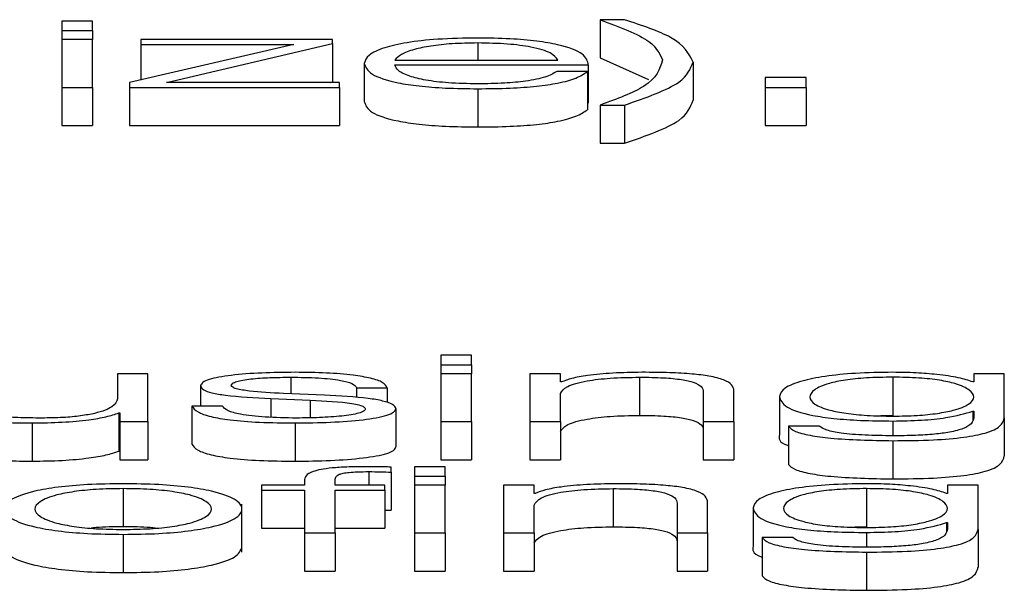
# Paper-space layout 'SHEET 2' of a CAD drawing. Units: inches. Extents: x 0 to 41.8, y 0 to 8.4.
# Drawn here: x 4.2 to 4.2, y 6.9 to 6.9 of the extents above; entities that cross this region are included whole.
import ezdxf

# ---------------------------------------------------------------- set-up
doc = ezdxf.new("R2010")
doc.units = ezdxf.units.IN
doc.header["$MEASUREMENT"] = 0

psp = doc.layouts.new('SHEET 2')

# ---------------------------------------------------------------- linework, layer by layer
at = {"color": 7, "linetype": 'Continuous', "lineweight": 25}
for p, q in [((4.18733213, 6.90378806), (4.18702639, 6.90378806)), ((4.18702639, 6.90378806), (4.18702639, 6.90369452)), ((4.18733213, 6.90369452), (4.18733213, 6.90378806)), ((4.19263756, 6.90380194), (4.19239481, 6.90380194)), ((4.19239481, 6.90380194), (4.19239481, 6.90342043)), ((4.18702639, 6.90369452), (4.18733213, 6.90369452)), ((4.18702639, 6.90369452), (4.18702639, 6.9036045)), ((4.18733213, 6.90369452), (4.18733213, 6.9036045)), ((4.18733213, 6.9036045), (4.18702639, 6.9036045)), ((4.18702639, 6.9036045), (4.18702639, 6.90312627)), ((4.18733213, 6.90312627), (4.18733213, 6.9036045)), ((4.18933896, 6.90355546), (4.18770192, 6.90317345)), ((4.18781341, 6.9036045), (4.18781341, 6.90355546)), ((4.1897272, 6.9036045), (4.18781341, 6.9036045)), ((4.18781341, 6.90355546), (4.18933896, 6.90355546)), ((4.18781341, 6.90355546), (4.18781341, 6.90319946)), ((4.18807092, 6.90317531), (4.1897272, 6.90356291)), ((4.1897272, 6.90356291), (4.1897272, 6.9036045)), ((4.1897272, 6.90356291), (4.1897272, 6.9031814)), ((4.19004349, 6.90336546), (4.19004349, 6.90298395)), ((4.19034897, 6.9033987), (4.19197204, 6.9033987)), ((4.19239481, 6.90342043), (4.19287717, 6.90320345)), ((4.19332205, 6.90337834), (4.19332205, 6.90299682)), ((4.19034897, 6.90334972), (4.19227752, 6.90334972)), ((4.19226803, 6.90328389), (4.19196229, 6.90328389)), ((4.19226803, 6.90328389), (4.19226803, 6.90290238)), ((4.19227752, 6.90334972), (4.19227752, 6.90296821)), ((4.18770192, 6.90317345), (4.18770192, 6.90312627)), ((4.18979521, 6.90317531), (4.18807092, 6.90317531)), ((4.18970119, 6.90317531), (4.1897272, 6.9031814)), ((4.18979521, 6.90312627), (4.18979521, 6.90317531)), ((4.19444934, 6.90322444), (4.1940416, 6.90322444)), ((4.1940416, 6.90322444), (4.1940416, 6.90312627)), ((4.19444934, 6.90312627), (4.19444934, 6.90322444)), ((4.18702639, 6.90312627), (4.18702639, 6.90274476)), ((4.18702639, 6.90312627), (4.18733213, 6.90312627)), ((4.18733213, 6.90312627), (4.18733213, 6.90274476)), ((4.18770192, 6.90312627), (4.18979521, 6.90312627)), ((4.18770192, 6.90312627), (4.18770192, 6.90274476)), ((4.18979521, 6.90312627), (4.18979521, 6.90274476)), ((4.19117526, 6.90311239), (4.19117526, 6.90273088)), ((4.1940416, 6.90312627), (4.1940416, 6.90274476)), ((4.1940416, 6.90312627), (4.19444934, 6.90312627)), ((4.19444934, 6.90312627), (4.19444934, 6.90274476)), ((4.19226803, 6.90296821), (4.19227752, 6.90296821)), ((4.19239481, 6.90294925), (4.19239481, 6.90256774)), ((4.19239481, 6.90294925), (4.19263756, 6.90294925)), ((4.19263756, 6.90294925), (4.19263756, 6.90256774)), ((4.18702639, 6.90274476), (4.18733213, 6.90274476)), ((4.18770192, 6.90274476), (4.18979521, 6.90274476)), ((4.1940416, 6.90274476), (4.19444934, 6.90274476)), ((4.19239481, 6.90256774), (4.19263756, 6.90256774)), ((4.19111174, 6.90045095), (4.19080626, 6.90045095)), ((4.19080626, 6.90045095), (4.19080626, 6.90035741)), ((4.19111174, 6.90035741), (4.19111174, 6.90045095)), ((4.19080626, 6.90035741), (4.19111174, 6.90035741)), ((4.19080626, 6.90035741), (4.19080626, 6.90026739)), ((4.19111174, 6.90035741), (4.19111174, 6.90026739)), ((4.18758094, 6.90026739), (4.18758094, 6.90001618)), ((4.1878859, 6.90026739), (4.18758094, 6.90026739)), ((4.1878859, 6.89978917), (4.1878859, 6.90026739)), ((4.19111174, 6.90026739), (4.19080626, 6.90026739)), ((4.19080626, 6.90026739), (4.19080626, 6.89978917)), ((4.19111174, 6.89978917), (4.19111174, 6.90026739)), ((4.19200077, 6.90026739), (4.19169529, 6.90026739)), ((4.19169529, 6.90026739), (4.19169529, 6.89978917)), ((4.19200077, 6.90018501), (4.19200077, 6.90026739)), ((4.19278832, 6.90023229), (4.19278832, 6.89985078)), ((4.19531438, 6.90023229), (4.19531438, 6.89985078)), ((4.19612091, 6.90026739), (4.19612091, 6.90018491)), ((4.19642639, 6.90026739), (4.19612091, 6.90026739)), ((4.19642639, 6.89982799), (4.19642639, 6.90026739)), ((4.18841119, 6.90014699), (4.18841119, 6.89994386)), ((4.18996574, 6.90012753), (4.19027121, 6.90012753)), ((4.18996574, 6.90012753), (4.18996574, 6.90002839)), ((4.19027121, 6.90012753), (4.19027121, 6.89997898)), ((4.19201052, 6.90018501), (4.19200077, 6.90018501)), ((4.19612091, 6.90018491), (4.19611116, 6.90018491)), ((4.18911071, 6.90001895), (4.18950422, 6.90000225)), ((4.18911071, 6.90001895), (4.18911071, 6.89983206)), ((4.18964497, 6.90005149), (4.18923696, 6.90006914)), ((4.19200077, 6.89978917), (4.19200077, 6.90006818)), ((4.19342458, 6.90008765), (4.19342458, 6.89978917)), ((4.19373032, 6.89978917), (4.19373032, 6.9000969)), ((4.19418261, 6.90004027), (4.19418261, 6.89965876)), ((4.18862917, 6.89994386), (4.18832369, 6.89994386)), ((4.18832369, 6.89994386), (4.18832369, 6.89956235)), ((4.18950422, 6.90000225), (4.18950422, 6.89982714)), ((4.18759544, 6.89987527), (4.18760467, 6.89987527)), ((4.18759544, 6.89987527), (4.18759544, 6.89949375)), ((4.18760467, 6.89987527), (4.18760467, 6.89978917)), ((4.19035872, 6.89991887), (4.19035872, 6.89953736)), ((4.19531438, 6.89985078), (4.19519447, 6.89984722)), ((4.19611116, 6.89989287), (4.19612091, 6.89989287)), ((4.19611116, 6.89989287), (4.19611116, 6.89980546)), ((4.19612091, 6.89989287), (4.19612091, 6.89982799)), ((4.19642639, 6.89982799), (4.19642639, 6.89944648)), ((4.18673014, 6.89977529), (4.18673014, 6.89939377)), ((4.18760467, 6.89978917), (4.1878859, 6.89978917)), ((4.18760467, 6.89978917), (4.18760467, 6.89940765)), ((4.1878859, 6.89978917), (4.1878859, 6.89940765)), ((4.18935346, 6.89977529), (4.18935346, 6.89939377)), ((4.19080626, 6.89978917), (4.19080626, 6.89940765)), ((4.19080626, 6.89978917), (4.19111174, 6.89978917)), ((4.19111174, 6.89978917), (4.19111174, 6.89940765)), ((4.19169529, 6.89978917), (4.19200077, 6.89978917)), ((4.19169529, 6.89978917), (4.19169529, 6.89940765)), ((4.19200077, 6.89978917), (4.19200077, 6.89940765)), ((4.19342458, 6.89978917), (4.19373032, 6.89978917)), ((4.19342458, 6.89978917), (4.19342458, 6.89940765)), ((4.19373032, 6.89978917), (4.19373032, 6.89940765)), ((4.19427486, 6.89974285), (4.19427486, 6.89936134)), ((4.19458034, 6.89974285), (4.19427486, 6.89974285)), ((4.19531438, 6.89959821), (4.19531438, 6.8992167)), ((4.18759544, 6.89949375), (4.18760467, 6.89949375)), ((4.18760467, 6.89940765), (4.1878859, 6.89940765)), ((4.19031049, 6.89928489), (4.19031049, 6.89933483)), ((4.19084975, 6.89933855), (4.19054427, 6.89933855)), ((4.19054427, 6.89933855), (4.19054427, 6.89924501)), ((4.19080626, 6.89940765), (4.19111174, 6.89940765)), ((4.19084975, 6.89924501), (4.19084975, 6.89933855)), ((4.19169529, 6.89940765), (4.19200077, 6.89940765)), ((4.19342458, 6.89940765), (4.19373032, 6.89940765)), ((4.19031049, 6.89928489), (4.19031049, 6.89890338)), ((4.19054427, 6.89924501), (4.19084975, 6.89924501)), ((4.19054427, 6.89924501), (4.19054427, 6.89915499)), ((4.19084975, 6.89924501), (4.19084975, 6.89915499)), ((4.18901872, 6.89915499), (4.18901872, 6.89910595)), ((4.18944624, 6.89915499), (4.18901872, 6.89915499)), ((4.18944624, 6.89919859), (4.18944624, 6.89915499)), ((4.18975119, 6.89915499), (4.18975119, 6.89919673)), ((4.19024723, 6.89915499), (4.18975119, 6.89915499)), ((4.19024723, 6.89910595), (4.19024723, 6.89915499)), ((4.19084975, 6.89915499), (4.19054427, 6.89915499)), ((4.19054427, 6.89915499), (4.19054427, 6.89867676)), ((4.19084975, 6.89867676), (4.19084975, 6.89915499)), ((4.19143277, 6.89915499), (4.19143277, 6.89867676)), ((4.19173825, 6.89915499), (4.19143277, 6.89915499)), ((4.19173825, 6.89907261), (4.19173825, 6.89915499)), ((4.19585839, 6.89915499), (4.19585839, 6.89907251)), ((4.19616414, 6.89915499), (4.19585839, 6.89915499)), ((4.19616414, 6.89871564), (4.19616414, 6.89915499)), ((4.1876384, 6.89911988), (4.1876384, 6.89873837)), ((4.18901872, 6.89910595), (4.18944624, 6.89910595)), ((4.18901872, 6.89910595), (4.18901872, 6.89872444)), ((4.18944624, 6.89910595), (4.18944624, 6.89867676)), ((4.18975119, 6.89910595), (4.19024723, 6.89910595)), ((4.18975119, 6.89867676), (4.18975119, 6.89910595)), ((4.19024723, 6.89910595), (4.19024723, 6.89872444)), ((4.191748, 6.89907261), (4.19173825, 6.89907261)), ((4.1925258, 6.89911988), (4.1925258, 6.89873837)), ((4.19505213, 6.89911988), (4.19505213, 6.89873837)), ((4.19585839, 6.89907251), (4.19584891, 6.89907251)), ((4.18882342, 6.89848675), (4.18882342, 6.89896364)), ((4.19173825, 6.89867676), (4.19173825, 6.89895583)), ((4.19316233, 6.89897529), (4.19316233, 6.89867676)), ((4.1934678, 6.89867676), (4.1934678, 6.89898455)), ((4.19024723, 6.89890526), (4.19031049, 6.89890338)), ((4.19392009, 6.89892802), (4.19392009, 6.89854651)), ((4.19584891, 6.89878051), (4.19585839, 6.89878051)), ((4.19584891, 6.89878051), (4.19584891, 6.89869371)), ((4.19585839, 6.89878051), (4.19585839, 6.89871564)), ((4.1876384, 6.89866288), (4.1876384, 6.89828137)), ((4.18901872, 6.89872444), (4.18944624, 6.89872444)), ((4.18944624, 6.89867676), (4.18944624, 6.89829525)), ((4.18944624, 6.89867676), (4.18975119, 6.89867676)), ((4.18975119, 6.89872444), (4.19024723, 6.89872444)), ((4.18975119, 6.89867676), (4.18975119, 6.89829525)), ((4.19054427, 6.89867676), (4.19084975, 6.89867676)), ((4.19054427, 6.89867676), (4.19054427, 6.89829525)), ((4.19084975, 6.89867676), (4.19084975, 6.89829525)), ((4.19143277, 6.89867676), (4.19173825, 6.89867676)), ((4.19143277, 6.89867676), (4.19143277, 6.89829525)), ((4.19173825, 6.89867676), (4.19173825, 6.89829525)), ((4.19316233, 6.89867676), (4.1934678, 6.89867676)), ((4.19316233, 6.89867676), (4.19316233, 6.89829525)), ((4.1934678, 6.89867676), (4.1934678, 6.89829525)), ((4.19505213, 6.89873837), (4.19493219, 6.89873482)), ((4.19616414, 6.89871564), (4.19616414, 6.89833413)), ((4.19401234, 6.89863044), (4.19401234, 6.89824893)), ((4.19431782, 6.89863044), (4.19401234, 6.89863044)), ((4.19505213, 6.89848586), (4.19505213, 6.89810434)), ((4.18944624, 6.89829525), (4.18975119, 6.89829525)), ((4.19054427, 6.89829525), (4.19084975, 6.89829525)), ((4.19143277, 6.89829525), (4.19173825, 6.89829525)), ((4.19316233, 6.89829525), (4.1934678, 6.89829525))]:
    psp.add_line(p, q, dxfattribs=at)
at = {"color": 8, "linetype": 'Continuous', "lineweight": 25}
for p, q in [((4.19117526, 6.90356939), (4.19117526, 6.9033987)), ((4.18930997, 6.90023229), (4.18930997, 6.90006598)), ((4.19531438, 6.89979475), (4.19531438, 6.89964724)), ((4.19008698, 6.89928952), (4.19008698, 6.89915499)), ((4.19505213, 6.89868235), (4.19505213, 6.89853484))]:
    psp.add_line(p, q, dxfattribs=at)
at = {"color": 7, "linetype": 'Continuous', "lineweight": 25}
for points, knots in [([(4.19239481, 6.90380194), (4.19258638, 6.90373052), (4.19292711, 6.90360349), (4.19298933, 6.90346172), (4.19301657, 6.90339966)], [0, 0, 0, 0, 0.5622279, 1, 1, 1, 1]), ([(4.19332205, 6.90337834), (4.19328012, 6.90346232), (4.19320486, 6.90361305), (4.19281166, 6.90374397), (4.19263756, 6.90380194)], [0, 0, 0, 0, 0.5571994, 1, 1, 1, 1]), ([(4.19117526, 6.90361843), (4.19103946, 6.90361631), (4.19078435, 6.90361233), (4.19045728, 6.90357532), (4.19021948, 6.90351938), (4.19007031, 6.90344722), (4.19005253, 6.90339302), (4.19004349, 6.90336546)], [0, 0, 0, 0, 0.20680647, 0.38851887, 0.56489984, 0.77879299, 1, 1, 1, 1]), ([(4.19117526, 6.90356939), (4.19108787, 6.90356789), (4.19091959, 6.903565), (4.19069997, 6.90354039), (4.19052575, 6.90350345), (4.19039906, 6.9034551), (4.19036582, 6.90341768), (4.19034897, 6.9033987)], [0, 0, 0, 0, 0.1948431, 0.375169, 0.5552208, 0.7744902, 1, 1, 1, 1]), ([(4.19227752, 6.90334972), (4.1922701, 6.90338676), (4.19225574, 6.90345844), (4.19204478, 6.90354197), (4.19176788, 6.90358981), (4.1914914, 6.90361433), (4.19128473, 6.90361701), (4.19117526, 6.90361843)], [0, 0, 0, 0, 0.2874871, 0.5562456, 0.6938214, 0.8378269, 1, 1, 1, 1]), ([(4.19197204, 6.9033987), (4.19195637, 6.90342291), (4.19192576, 6.9034702), (4.19173717, 6.9035269), (4.19147308, 6.90356333), (4.19127693, 6.90356732), (4.19117526, 6.90356939)], [0, 0, 0, 0, 0.2866885, 0.5602062, 0.7720415, 1, 1, 1, 1]), ([(4.19004349, 6.90336546), (4.19005629, 6.90332898), (4.1900807, 6.90325945), (4.19030624, 6.90318023), (4.19058793, 6.90313734), (4.19086345, 6.90311591), (4.19106702, 6.90311362), (4.19117526, 6.90311239)], [0, 0, 0, 0, 0.2906544, 0.5539691, 0.6902067, 0.8352872, 1, 1, 1, 1]), ([(4.19301657, 6.90339966), (4.19298989, 6.90330968), (4.19294279, 6.90315087), (4.19256051, 6.90301021), (4.19239481, 6.90294925)], [0, 0, 0, 0, 0.5665522, 1, 1, 1, 1]), ([(4.19263756, 6.90294925), (4.19285142, 6.90302357), (4.19323797, 6.90315791), (4.19329609, 6.90331027), (4.19332205, 6.90337834)], [0, 0, 0, 0, 0.5532637, 1, 1, 1, 1]), ([(4.19117526, 6.90316143), (4.19107508, 6.90316317), (4.19088599, 6.90316646), (4.19064832, 6.90319595), (4.19047889, 6.90323859), (4.19037208, 6.90329129), (4.19035663, 6.90333035), (4.19034897, 6.90334972)], [0, 0, 0, 0, 0.20757743, 0.39177828, 0.57223131, 0.78786277, 1, 1, 1, 1]), ([(4.19196229, 6.90328389), (4.19193004, 6.90326492), (4.1918679, 6.90322835), (4.19167623, 6.90318758), (4.19143412, 6.90316473), (4.19126535, 6.90316258), (4.19117526, 6.90316143)], [0, 0, 0, 0, 0.2820846, 0.5436253, 0.7563923, 1, 1, 1, 1]), ([(4.19117526, 6.90311239), (4.19128385, 6.90311343), (4.19148672, 6.90311537), (4.1917637, 6.90313493), (4.19199536, 6.90316905), (4.19217394, 6.90322), (4.1922355, 6.9032618), (4.19226803, 6.90328389)], [0, 0, 0, 0, 0.2094782, 0.3913646, 0.5615264, 0.7682597, 1, 1, 1, 1]), ([(4.19004349, 6.90298395), (4.19005629, 6.90294747), (4.1900807, 6.90287794), (4.19030624, 6.90279872), (4.19058793, 6.90275583), (4.19086345, 6.9027344), (4.19106702, 6.9027321), (4.19117526, 6.90273088)], [0, 0, 0, 0, 0.2906544, 0.5539691, 0.6902067, 0.8352872, 1, 1, 1, 1]), ([(4.19263756, 6.90256774), (4.19285142, 6.90264206), (4.19323797, 6.9027764), (4.19329609, 6.90292876), (4.19332205, 6.90299682)], [0, 0, 0, 0, 0.5532637, 1, 1, 1, 1]), ([(4.19117526, 6.90273088), (4.19128385, 6.90273192), (4.19148672, 6.90273386), (4.1917637, 6.90275342), (4.19199536, 6.90278753), (4.19217394, 6.90283849), (4.1922355, 6.90288029), (4.19226803, 6.90290238)], [0, 0, 0, 0, 0.2094782, 0.3913646, 0.5615264, 0.7682597, 1, 1, 1, 1]), ([(4.18935346, 6.90028127), (4.1892413, 6.90027993), (4.18901996, 6.90027728), (4.18871103, 6.9002547), (4.18850965, 6.90021868), (4.18842275, 6.90018002), (4.18841517, 6.90015836), (4.18841119, 6.90014699)], [0, 0, 0, 0, 0.2560094, 0.5052089, 0.7414404, 0.8642714, 1, 1, 1, 1]), ([(4.18871667, 6.90014976), (4.18871919, 6.90015697), (4.18872395, 6.90017065), (4.18877942, 6.90019488), (4.18890821, 6.90021692), (4.18910239, 6.90023004), (4.1892403, 6.90023153), (4.18930997, 6.90023229)], [0, 0, 0, 0, 0.1376265, 0.2608677, 0.4966215, 0.7457034, 1, 1, 1, 1]), ([(4.18930997, 6.90023229), (4.18940334, 6.90023102), (4.1895815, 6.90022862), (4.18980204, 6.90020523), (4.1899386, 6.90016905), (4.18995631, 6.90014195), (4.18996574, 6.90012753)], [0, 0, 0, 0, 0.2916494, 0.5564951, 0.7640417, 1, 1, 1, 1]), ([(4.19027121, 6.90012753), (4.19026132, 6.90014535), (4.1902427, 6.9001789), (4.19011821, 6.90022267), (4.1899245, 6.90025608), (4.18966074, 6.90027764), (4.18945875, 6.90028003), (4.18935346, 6.90028127)], [0, 0, 0, 0, 0.2045484, 0.384978, 0.5580771, 0.7696405, 1, 1, 1, 1]), ([(4.19200077, 6.90006818), (4.19201436, 6.90009284), (4.19204022, 6.90013975), (4.19223295, 6.900195), (4.19249817, 6.90022728), (4.19268869, 6.90023057), (4.19278832, 6.90023229)], [0, 0, 0, 0, 0.2965055, 0.5639726, 0.7719858, 1, 1, 1, 1]), ([(4.19281257, 6.90028127), (4.19271459, 6.90027958), (4.19252178, 6.90027624), (4.19228311, 6.90025247), (4.19210429, 6.90022175), (4.19204156, 6.90019717), (4.19201052, 6.90018501)], [0, 0, 0, 0, 0.2920179, 0.5747157, 0.7895411, 1, 1, 1, 1]), ([(4.19278832, 6.90023229), (4.19287019, 6.90023138), (4.19301873, 6.90022974), (4.19321172, 6.90021101), (4.19334436, 6.90017957), (4.19341522, 6.90013687), (4.19342133, 6.90010475), (4.19342458, 6.90008765)], [0, 0, 0, 0, 0.2154188, 0.3907993, 0.55487, 0.7628807, 1, 1, 1, 1]), ([(4.19373032, 6.9000969), (4.19372683, 6.9001167), (4.19372031, 6.90015361), (4.19364368, 6.9002048), (4.19350145, 6.90024282), (4.19330771, 6.90026639), (4.19307701, 6.90027936), (4.19290615, 6.90028059), (4.19281257, 6.90028127)], [0, 0, 0, 0, 0.2021292, 0.3767752, 0.5365324, 0.6673914, 0.817822, 1, 1, 1, 1]), ([(4.19531438, 6.90028127), (4.19518822, 6.90027935), (4.1949476, 6.9002757), (4.19463015, 6.90024314), (4.19438149, 6.90019205), (4.19421316, 6.90012218), (4.19419303, 6.90006821), (4.19418261, 6.90004027)], [0, 0, 0, 0, 0.1983295, 0.3782671, 0.5542411, 0.7692777, 1, 1, 1, 1]), ([(4.19531438, 6.90023229), (4.1952248, 6.90023093), (4.19505521, 6.90022838), (4.19483373, 6.90020497), (4.19464381, 6.90016514), (4.19451634, 6.90010608), (4.19447313, 6.90003462), (4.19451798, 6.8999638), (4.19465191, 6.89990724), (4.19484328, 6.89986958), (4.19506156, 6.89984753), (4.1952272, 6.89984508), (4.19531438, 6.89984378)], [0, 0, 0, 0, 0.090956, 0.1721704, 0.2516004, 0.3757654, 0.5069504, 0.6337588, 0.7540408, 0.8317071, 0.9114108, 1, 1, 1, 1]), ([(4.19611116, 6.90018491), (4.19606781, 6.90019944), (4.19597881, 6.90022926), (4.19577207, 6.90025899), (4.19554568, 6.90027785), (4.19539251, 6.90028011), (4.19531438, 6.90028127)], [0, 0, 0, 0, 0.2624287, 0.5388175, 0.7647632, 1, 1, 1, 1]), ([(4.19531438, 6.89984378), (4.19539713, 6.8998451), (4.19555613, 6.89984764), (4.19576608, 6.89986966), (4.19595407, 6.89990709), (4.19608947, 6.89996349), (4.19613612, 6.9000337), (4.19609275, 6.90010439), (4.19597171, 6.90016289), (4.19578855, 6.90020361), (4.19557137, 6.90022813), (4.19540309, 6.90023085), (4.19531438, 6.90023229)], [0, 0, 0, 0, 0.0851399, 0.163602, 0.2415023, 0.3634277, 0.4926129, 0.6211749, 0.7465775, 0.8271323, 0.90887, 1, 1, 1, 1]), ([(4.18841119, 6.90014699), (4.18841586, 6.90013335), (4.18842449, 6.9001081), (4.18851722, 6.90007504), (4.18873432, 6.9000392), (4.18895161, 6.90002751), (4.18911071, 6.90001895)], [0, 0, 0, 0, 0.20088561, 0.37191821, 0.54011802, 1, 1, 1, 1]), ([(4.18923696, 6.90006914), (4.18911898, 6.90007529), (4.18894344, 6.90008444), (4.18877894, 6.90011107), (4.18872404, 6.90013198), (4.18871919, 6.90014368), (4.18871667, 6.90014976)], [0, 0, 0, 0, 0.5017617, 0.7466166, 0.8683506, 1, 1, 1, 1]), ([(4.19035872, 6.89991887), (4.19035245, 6.89993322), (4.19034057, 6.89996042), (4.19023501, 6.89999555), (4.19001968, 6.90003356), (4.18979989, 6.90004407), (4.18964497, 6.90005149)], [0, 0, 0, 0, 0.2056968, 0.3900092, 0.5700269, 1, 1, 1, 1]), ([(4.19418261, 6.90004027), (4.19419473, 6.90000427), (4.19421767, 6.8999361), (4.19444438, 6.89985879), (4.19472643, 6.89981809), (4.19500233, 6.899798), (4.19520574, 6.89979588), (4.19531438, 6.89979475)], [0, 0, 0, 0, 0.29065, 0.5503612, 0.6859604, 0.8322732, 1, 1, 1, 1]), ([(4.18585139, 6.89995684), (4.18585554, 6.89993745), (4.18586332, 6.89990111), (4.18594599, 6.89985099), (4.18608735, 6.89981386), (4.18627256, 6.89979044), (4.18648735, 6.89977731), (4.18664507, 6.89977599), (4.18673014, 6.89977529)], [0, 0, 0, 0, 0.2053448, 0.3847111, 0.5493704, 0.6814578, 0.8281804, 1, 1, 1, 1]), ([(4.18682739, 6.89982427), (4.18674666, 6.89982493), (4.18660074, 6.89982613), (4.18640553, 6.89984034), (4.18625906, 6.8998671), (4.18617374, 6.89990755), (4.1861625, 6.89993881), (4.18615634, 6.89995593)], [0, 0, 0, 0, 0.218814, 0.3954788, 0.5547808, 0.7561286, 1, 1, 1, 1]), ([(4.18758094, 6.90001618), (4.18757158, 6.89998952), (4.18755361, 6.89993833), (4.18740692, 6.899879), (4.18721945, 6.89984478), (4.18703617, 6.89982726), (4.18689915, 6.8998253), (4.18682739, 6.89982427)], [0, 0, 0, 0, 0.297997, 0.5722543, 0.7086414, 0.8474228, 1, 1, 1, 1]), ([(4.18832369, 6.89994386), (4.18833812, 6.89992396), (4.18836504, 6.89988684), (4.18850062, 6.89983847), (4.18871271, 6.89980171), (4.18900758, 6.89977876), (4.18923353, 6.89977649), (4.18935346, 6.89977529)], [0, 0, 0, 0, 0.2067677, 0.3858076, 0.554971, 0.7638003, 1, 1, 1, 1]), ([(4.18936822, 6.89982427), (4.18926104, 6.89982581), (4.18905803, 6.89982873), (4.1888119, 6.89985685), (4.18866343, 6.89989779), (4.188641, 6.89992795), (4.18862917, 6.89994386)], [0, 0, 0, 0, 0.2961431, 0.5609062, 0.7682293, 1, 1, 1, 1]), ([(4.18950422, 6.90000225), (4.18965386, 6.899995), (4.18983831, 6.89998605), (4.18999425, 6.89995589), (4.19004489, 6.89993691), (4.19005036, 6.89992266), (4.19005324, 6.89991515)], [0, 0, 0, 0, 0.5779317, 0.7124207, 0.8483373, 1, 1, 1, 1]), ([(4.18673014, 6.89977529), (4.18683206, 6.89977682), (4.1870321, 6.89977983), (4.18728459, 6.89980369), (4.18747791, 6.89983604), (4.18755583, 6.89986205), (4.18759544, 6.89987527)], [0, 0, 0, 0, 0.2856952, 0.5606927, 0.7766929, 1, 1, 1, 1]), ([(4.18935346, 6.89977529), (4.18947242, 6.89977674), (4.189708, 6.89977962), (4.19003712, 6.89980385), (4.19025269, 6.89984227), (4.19034625, 6.89988358), (4.19035443, 6.89990673), (4.19035872, 6.89991887)], [0, 0, 0, 0, 0.2544969, 0.5039765, 0.7410773, 0.8641791, 1, 1, 1, 1]), ([(4.19005324, 6.89991515), (4.19005003, 6.89990734), (4.19004388, 6.89989234), (4.1899738, 6.89986569), (4.18982024, 6.89984199), (4.18960022, 6.89982716), (4.18944474, 6.89982522), (4.18936822, 6.89982427)], [0, 0, 0, 0, 0.1321993, 0.2537883, 0.4958437, 0.7518822, 1, 1, 1, 1]), ([(4.19200077, 6.89968667), (4.19201436, 6.89971133), (4.19204022, 6.89975823), (4.19223295, 6.89981349), (4.19249817, 6.89984577), (4.19268869, 6.89984906), (4.19278832, 6.89985078)], [0, 0, 0, 0, 0.2965055, 0.5639726, 0.7719858, 1, 1, 1, 1]), ([(4.19278832, 6.89985078), (4.19287019, 6.89984987), (4.19301873, 6.89984823), (4.19321172, 6.8998295), (4.19334436, 6.89979805), (4.19341522, 6.89975536), (4.19342133, 6.89972324), (4.19342458, 6.89970614)], [0, 0, 0, 0, 0.21541881, 0.3907993, 0.55487003, 0.76288065, 1, 1, 1, 1]), ([(4.19531438, 6.89979475), (4.19541083, 6.89979648), (4.19559935, 6.89979986), (4.19590354, 6.8998307), (4.1960325, 6.89986931), (4.19611116, 6.89989287)], [0, 0, 0, 0, 0.2900453, 0.5669441, 1, 1, 1, 1]), ([(4.19531438, 6.89959821), (4.19545104, 6.89959949), (4.195699, 6.89960182), (4.19602807, 6.89962852), (4.19626939, 6.8996764), (4.19640642, 6.89974598), (4.19641938, 6.89979918), (4.19642639, 6.89982799)], [0, 0, 0, 0, 0.21720595, 0.3941355, 0.55583521, 0.75948565, 1, 1, 1, 1]), ([(4.19612091, 6.89982799), (4.196117, 6.89980795), (4.19610978, 6.89977099), (4.19603208, 6.89972061), (4.19590017, 6.89968402), (4.1957289, 6.89966146), (4.19553341, 6.89964912), (4.19539079, 6.8996479), (4.19531438, 6.89964724)], [0, 0, 0, 0, 0.22090312, 0.40740915, 0.5722472, 0.70025061, 0.83942348, 1, 1, 1, 1]), ([(4.19427486, 6.89974285), (4.19429074, 6.89972531), (4.19432113, 6.89969177), (4.19448028, 6.89965057), (4.19479578, 6.89960777), (4.19509815, 6.8996022), (4.19531438, 6.89959821)], [0, 0, 0, 0, 0.1951164, 0.3732161, 0.5517556, 1, 1, 1, 1]), ([(4.19531438, 6.89964724), (4.19522095, 6.89964827), (4.19503983, 6.89965028), (4.19480683, 6.89966978), (4.19464032, 6.89970225), (4.19460101, 6.89972886), (4.19458034, 6.89974285)], [0, 0, 0, 0, 0.2879769, 0.5582197, 0.767759, 1, 1, 1, 1]), ([(4.19418261, 6.89965876), (4.1941768, 6.89962114), (4.19417075, 6.89958199), (4.19427095, 6.89954996), (4.19427486, 6.89954871)], [0, 0, 0, 0, 0.9609803, 1, 1, 1, 1]), ([(4.18585139, 6.89957533), (4.18585554, 6.89955593), (4.18586332, 6.8995196), (4.18594599, 6.89946948), (4.18608735, 6.89943235), (4.18627256, 6.89940893), (4.18648735, 6.8993958), (4.18664507, 6.89939448), (4.18673014, 6.89939377)], [0, 0, 0, 0, 0.2053448, 0.3847111, 0.5493704, 0.6814578, 0.8281804, 1, 1, 1, 1]), ([(4.18832369, 6.89956235), (4.18833812, 6.89954245), (4.18836504, 6.89950533), (4.18850062, 6.89945696), (4.18871271, 6.8994202), (4.18900758, 6.89939725), (4.18923353, 6.89939498), (4.18935346, 6.89939377)], [0, 0, 0, 0, 0.2067677, 0.3858076, 0.554971, 0.7638003, 1, 1, 1, 1]), ([(4.18935346, 6.89939377), (4.18947242, 6.89939523), (4.189708, 6.89939811), (4.19003712, 6.89942234), (4.19025269, 6.89946076), (4.19034625, 6.89950207), (4.19035443, 6.89952522), (4.19035872, 6.89953736)], [0, 0, 0, 0, 0.2544969, 0.5039765, 0.7410773, 0.8641791, 1, 1, 1, 1]), ([(4.18673014, 6.89939377), (4.18683206, 6.89939531), (4.1870321, 6.89939832), (4.18728459, 6.89942218), (4.18747791, 6.89945453), (4.18755583, 6.89948054), (4.18759544, 6.89949375)], [0, 0, 0, 0, 0.2856952, 0.5606927, 0.7766929, 1, 1, 1, 1]), ([(4.19531438, 6.8992167), (4.19545104, 6.89921798), (4.195699, 6.89922031), (4.19602807, 6.89924701), (4.19626939, 6.89929489), (4.19640642, 6.89936447), (4.19641938, 6.89941767), (4.19642639, 6.89944648)], [0, 0, 0, 0, 0.217206, 0.3941355, 0.5558352, 0.7594856, 1, 1, 1, 1]), ([(4.19005298, 6.89933855), (4.18999089, 6.89933805), (4.1898774, 6.89933713), (4.1897246, 6.89932753), (4.18960793, 6.89931172), (4.18951015, 6.89928578), (4.1894511, 6.89924681), (4.18944794, 6.89921548), (4.18944624, 6.89919859)], [0, 0, 0, 0, 0.1689022, 0.30874981, 0.43228427, 0.55279149, 0.75880355, 1, 1, 1, 1]), ([(4.19031049, 6.89933483), (4.19026149, 6.89933608), (4.19017599, 6.89933825), (4.19008978, 6.89933846), (4.19005298, 6.89933855)], [0, 0, 0, 0, 0.5731089, 1, 1, 1, 1]), ([(4.19427486, 6.89936134), (4.19429074, 6.8993438), (4.19432113, 6.89931026), (4.19448028, 6.89926906), (4.19479578, 6.89922626), (4.19509815, 6.89922069), (4.19531438, 6.8992167)], [0, 0, 0, 0, 0.19511642, 0.37321614, 0.55175558, 1, 1, 1, 1]), ([(4.18975119, 6.89919673), (4.18975172, 6.89920884), (4.18975269, 6.89923099), (4.18977436, 6.89925805), (4.1898298, 6.89927461), (4.1898938, 6.89928351), (4.18998246, 6.89928878), (4.19004942, 6.89928925), (4.19008698, 6.89928952)], [0, 0, 0, 0, 0.27510765, 0.5031548, 0.60502432, 0.7114647, 0.83814674, 1, 1, 1, 1]), ([(4.19008698, 6.89928952), (4.19012754, 6.89928917), (4.19020257, 6.89928853), (4.19027652, 6.89928604), (4.19031049, 6.89928489)], [0, 0, 0, 0, 0.540606, 1, 1, 1, 1]), ([(4.1876384, 6.89916892), (4.18751865, 6.89916729), (4.18729045, 6.8991642), (4.18698405, 6.8991367), (4.18670498, 6.8990885), (4.18649934, 6.89901256), (4.18642996, 6.89891593), (4.18649932, 6.89881929), (4.18670495, 6.89874332), (4.18698404, 6.89869511), (4.18729044, 6.8986676), (4.18751865, 6.89866451), (4.1876384, 6.89866288)], [0, 0, 0, 0, 0.0898479, 0.1712205, 0.2497285, 0.3701964, 0.49994, 0.6297593, 0.7502618, 0.8287776, 0.910152, 1, 1, 1, 1]), ([(4.1876384, 6.89866288), (4.18775825, 6.8986645), (4.1879866, 6.8986676), (4.18829316, 6.8986951), (4.18857228, 6.89874332), (4.18877782, 6.8988193), (4.18884707, 6.89891593), (4.1887778, 6.89901256), (4.18857225, 6.8990885), (4.18829315, 6.8991367), (4.18798659, 6.8991642), (4.18775825, 6.8991673), (4.1876384, 6.89916892)], [0, 0, 0, 0, 0.0899051, 0.1712936, 0.249797, 0.3702666, 0.50006, 0.6297777, 0.7502127, 0.8287083, 0.9100949, 1, 1, 1, 1]), ([(4.19255005, 6.89916892), (4.19245212, 6.89916722), (4.19225932, 6.89916389), (4.19202066, 6.89914011), (4.19184178, 6.89910938), (4.19177905, 6.89908478), (4.191748, 6.89907261)], [0, 0, 0, 0, 0.2918585, 0.5745548, 0.7894401, 1, 1, 1, 1]), ([(4.1934678, 6.89898455), (4.19346431, 6.89900434), (4.19345779, 6.89904125), (4.19338115, 6.89909243), (4.19323893, 6.89913045), (4.1930452, 6.89915403), (4.1928145, 6.899167), (4.19264363, 6.89916824), (4.19255005, 6.89916892)], [0, 0, 0, 0, 0.2020736, 0.3767149, 0.536494, 0.6673715, 0.8178142, 1, 1, 1, 1]), ([(4.19505213, 6.89916892), (4.19492593, 6.899167), (4.19468524, 6.89916334), (4.19436772, 6.89913078), (4.19411903, 6.8990797), (4.19395067, 6.89900987), (4.19393052, 6.89895593), (4.19392009, 6.89892802)], [0, 0, 0, 0, 0.1984263, 0.3784342, 0.5544422, 0.7694406, 1, 1, 1, 1]), ([(4.19584891, 6.89907251), (4.1958055, 6.89908704), (4.19571642, 6.89911688), (4.19550966, 6.89914663), (4.19528332, 6.89916549), (4.19513021, 6.89916776), (4.19505213, 6.89916892)], [0, 0, 0, 0, 0.2626245, 0.5390555, 0.7649266, 1, 1, 1, 1]), ([(4.1876384, 6.89911988), (4.18754699, 6.89911844), (4.18737208, 6.89911569), (4.1871418, 6.89909167), (4.18693785, 6.89905112), (4.18679294, 6.89899072), (4.18674108, 6.89891592), (4.18679291, 6.89884112), (4.18693782, 6.89878068), (4.1871418, 6.89874012), (4.18737208, 6.89871611), (4.18754699, 6.89871335), (4.1876384, 6.89871192)], [0, 0, 0, 0, 0.0883123, 0.1689731, 0.2484156, 0.3715234, 0.4999136, 0.6284374, 0.7515873, 0.8310312, 0.9116885, 1, 1, 1, 1]), ([(4.1876384, 6.89871192), (4.18772985, 6.89871335), (4.18790482, 6.8987161), (4.18813519, 6.89874012), (4.18833922, 6.89878068), (4.18848416, 6.89884112), (4.18853599, 6.89891592), (4.18848413, 6.89899072), (4.18833919, 6.89905112), (4.18813518, 6.89909168), (4.18790483, 6.89911569), (4.18772986, 6.89911844), (4.1876384, 6.89911988)], [0, 0, 0, 0, 0.0883344, 0.1690016, 0.2484444, 0.3715807, 0.5000863, 0.6284585, 0.7515527, 0.8309941, 0.9116648, 1, 1, 1, 1]), ([(4.19173825, 6.89895583), (4.19175187, 6.89898048), (4.19177779, 6.89902738), (4.19197067, 6.8990826), (4.1922358, 6.89911487), (4.19242624, 6.89911816), (4.1925258, 6.89911988)], [0, 0, 0, 0, 0.296476, 0.5640244, 0.7720833, 1, 1, 1, 1]), ([(4.1925258, 6.89911988), (4.19260768, 6.89911898), (4.19275624, 6.89911734), (4.19294927, 6.89909861), (4.19308199, 6.89906718), (4.19315295, 6.89902449), (4.19315907, 6.89899239), (4.19316233, 6.89897529)], [0, 0, 0, 0, 0.2154575, 0.3908935, 0.5549965, 0.7629805, 1, 1, 1, 1]), ([(4.19505213, 6.89911988), (4.19496251, 6.89911853), (4.19479288, 6.89911598), (4.19457132, 6.89909259), (4.19438135, 6.89905279), (4.19425382, 6.89899378), (4.19421061, 6.89892232), (4.19425549, 6.89885148), (4.1943895, 6.89879488), (4.19458094, 6.89875719), (4.19479927, 6.89873513), (4.19496493, 6.89873267), (4.19505213, 6.89873138)], [0, 0, 0, 0, 0.090981, 0.172197, 0.2516002, 0.3756768, 0.5067287, 0.6336401, 0.7539966, 0.8316952, 0.911414, 1, 1, 1, 1]), ([(4.19505213, 6.89873138), (4.19513484, 6.8987327), (4.19529379, 6.89873524), (4.19550367, 6.89875726), (4.19569162, 6.89879472), (4.19582697, 6.89885116), (4.1958736, 6.89892139), (4.19583022, 6.89899207), (4.19570919, 6.89905051), (4.19552611, 6.89909121), (4.19530901, 6.89911573), (4.1951408, 6.89911845), (4.19505213, 6.89911988)], [0, 0, 0, 0, 0.0851153, 0.1635709, 0.2414895, 0.3635023, 0.4928634, 0.6212884, 0.7466317, 0.8271705, 0.908894, 1, 1, 1, 1]), ([(4.19392009, 6.89892802), (4.1939322, 6.89889199), (4.19395512, 6.89882377), (4.19418186, 6.8987464), (4.194464, 6.89870569), (4.19473998, 6.89868559), (4.19494345, 6.89868348), (4.19505213, 6.89868235)], [0, 0, 0, 0, 0.2907617, 0.5504581, 0.686025, 0.8323037, 1, 1, 1, 1]), ([(4.19505213, 6.89868235), (4.19514857, 6.89868408), (4.19533708, 6.89868746), (4.19564119, 6.89871834), (4.1957702, 6.89875696), (4.19584891, 6.89878051)], [0, 0, 0, 0, 0.2899774, 0.5668385, 1, 1, 1, 1]), ([(4.1876384, 6.89873837), (4.18754477, 6.89873793), (4.18743107, 6.89873739), (4.18733457, 6.89872698), (4.18731755, 6.89872514)], [0, 0, 0, 0, 0.8236201, 1, 1, 1, 1]), ([(4.18795939, 6.89872514), (4.18794236, 6.89872698), (4.18784581, 6.89873739), (4.18773208, 6.89873793), (4.1876384, 6.89873837)], [0, 0, 0, 0, 0.17635984, 1, 1, 1, 1]), ([(4.19173825, 6.89857432), (4.19175187, 6.89859897), (4.19177779, 6.89864586), (4.19197067, 6.89870109), (4.1922358, 6.89873336), (4.19242624, 6.89873665), (4.1925258, 6.89873837)], [0, 0, 0, 0, 0.296476, 0.5640244, 0.7720833, 1, 1, 1, 1]), ([(4.1925258, 6.89873837), (4.19260768, 6.89873747), (4.19275624, 6.89873583), (4.19294927, 6.8987171), (4.19308199, 6.89868567), (4.19315295, 6.89864298), (4.19315907, 6.89861088), (4.19316233, 6.89859378)], [0, 0, 0, 0, 0.2154575, 0.3908935, 0.5549965, 0.7629805, 1, 1, 1, 1]), ([(4.19505213, 6.89848586), (4.19518878, 6.89848714), (4.19543671, 6.89848947), (4.19576575, 6.89851616), (4.19600704, 6.89856403), (4.19614405, 6.89863362), (4.19615708, 6.89868682), (4.19616414, 6.89871564)], [0, 0, 0, 0, 0.21719535, 0.39409424, 0.55576576, 0.75942091, 1, 1, 1, 1]), ([(4.19585839, 6.89871564), (4.19585448, 6.89869559), (4.19584726, 6.89865861), (4.19576958, 6.89860822), (4.19563771, 6.89857163), (4.19546649, 6.89854906), (4.19527107, 6.89853671), (4.1951285, 6.89853549), (4.19505213, 6.89853484)], [0, 0, 0, 0, 0.2209863, 0.4075396, 0.5723871, 0.7003688, 0.8394947, 1, 1, 1, 1]), ([(4.19392009, 6.89854651), (4.19391425, 6.89850886), (4.19390818, 6.89846968), (4.19400843, 6.89843761), (4.19401234, 6.89843636)], [0, 0, 0, 0, 0.9610215, 1, 1, 1, 1]), ([(4.19401234, 6.89863044), (4.19402823, 6.89861291), (4.19405861, 6.89857937), (4.19421778, 6.89853818), (4.1945334, 6.8984954), (4.19483583, 6.89848984), (4.19505213, 6.89848586)], [0, 0, 0, 0, 0.1950852, 0.3731423, 0.5516568, 1, 1, 1, 1]), ([(4.19505213, 6.89853484), (4.19495864, 6.89853587), (4.19477744, 6.89853787), (4.19454435, 6.89855738), (4.19437781, 6.89858984), (4.19433849, 6.89861646), (4.19431782, 6.89863044)], [0, 0, 0, 0, 0.2880725, 0.5583175, 0.7678172, 1, 1, 1, 1]), ([(4.18645365, 6.89853444), (4.18646722, 6.89850143), (4.18649339, 6.89843778), (4.18670591, 6.89836181), (4.18698383, 6.8983136), (4.1872905, 6.89828609), (4.18751867, 6.89828299), (4.1876384, 6.89828137)], [0, 0, 0, 0, 0.2596075, 0.5005835, 0.6575963, 0.8203255, 1, 1, 1, 1]), ([(4.1876384, 6.89828137), (4.18775823, 6.89828299), (4.18798654, 6.89828608), (4.18829337, 6.89831359), (4.18857133, 6.8983618), (4.18878374, 6.89843778), (4.18880987, 6.89850143), (4.18882342, 6.89853444)], [0, 0, 0, 0, 0.1797887, 0.3425461, 0.499534, 0.7404443, 1, 1, 1, 1]), ([(4.19505213, 6.89810434), (4.19518878, 6.89810563), (4.19543671, 6.89810796), (4.19576575, 6.89813465), (4.19600704, 6.89818252), (4.19614405, 6.8982521), (4.19615708, 6.89830531), (4.19616414, 6.89833413)], [0, 0, 0, 0, 0.2171954, 0.3940942, 0.5557658, 0.7594209, 1, 1, 1, 1]), ([(4.19401234, 6.89824893), (4.19402823, 6.8982314), (4.19405861, 6.89819786), (4.19421778, 6.89815667), (4.1945334, 6.89811389), (4.19483583, 6.89810833), (4.19505213, 6.89810434)], [0, 0, 0, 0, 0.1950852, 0.3731423, 0.5516568, 1, 1, 1, 1])]:
    psp.add_open_spline(points, degree=3, knots=knots, dxfattribs=at)

doc.saveas('drawing.dxf')
